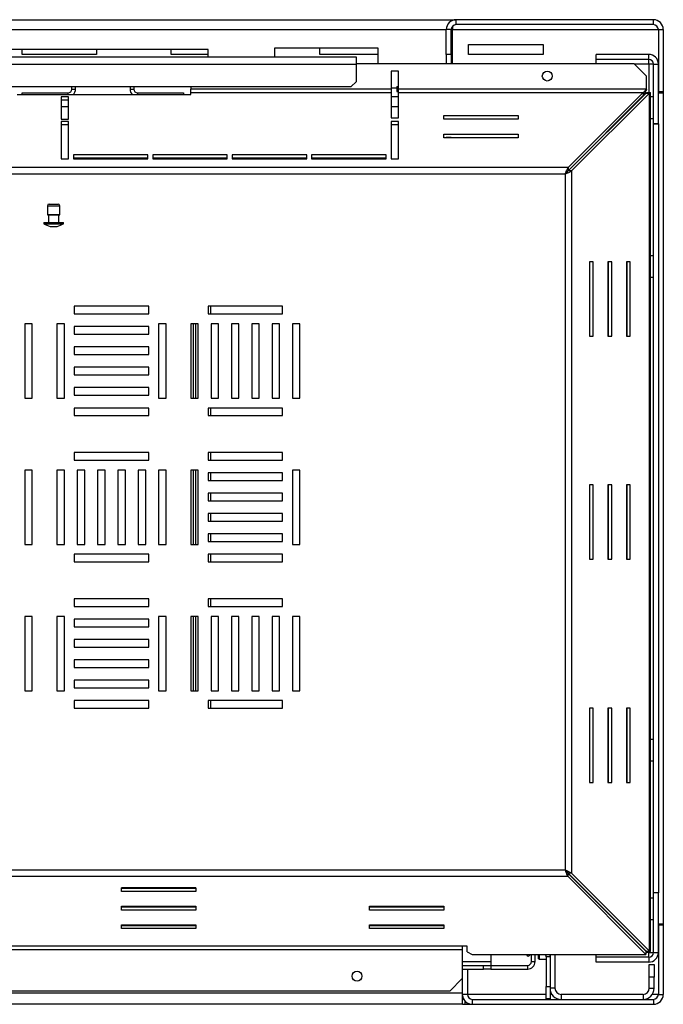
# Paper-space layout 'STANDALONE(2)(2)' of a CAD drawing. Units: millimetres. Extents: x 64 to 4760, y 82 to 4105.
# Drawn here: x 4327 to 4760, y 2672 to 3333 of the extents above; entities that cross this region are included whole.
import ezdxf

# ---------------------------------------------------------------- set-up
doc = ezdxf.new("R2010")
doc.units = ezdxf.units.MM

psp = doc.layouts.new('STANDALONE(2)(2)')

# ---------------------------------------------------------------- linework, layer by layer
at = {"color": 7, "linetype": 'Continuous', "lineweight": 25, "ltscale": 20}
for p, q in [((3387.36, 3333.45), (4618.16, 3333.45)), ((4618.16, 3333.45), (4618.16, 3332.97)), ((4618.16, 3333.45), (4620.63, 3333.45)), ((4618.16, 3329.02), (4618.16, 3326.78)), ((4620.63, 3330.11), (4620.63, 3333.45)), ((4753.13, 3333.45), (4620.63, 3333.45)), ((4753.13, 3330.11), (4620.63, 3330.11)), ((4753.13, 3333.45), (4753.16, 3333.45)), ((4753.13, 3330.11), (4753.13, 3333.45)), ((4753.16, 3333.45), (4753.16, 3333.45)), ((4756.49, 3326.78), (4755.97, 3328.4)), ((4617.29, 3326.78), (4613.96, 3326.78)), ((4613.96, 3310.11), (4613.96, 3326.78)), ((4617.29, 3310.11), (4617.29, 3326.78)), ((4618.16, 3303.89), (4618.16, 3326.78)), ((4756.46, 3326.78), (4759.79, 3326.78)), ((4756.46, 3326.78), (4756.46, 3285.11)), ((4759.79, 3326.78), (4759.79, 3285.11)), ((4628.99, 3316.78), (4678.99, 3316.78)), ((4628.99, 3310.11), (4628.99, 3316.78)), ((4678.99, 3316.78), (4678.99, 3310.11)), ((3453.46, 3308.45), (4553.46, 3308.45)), ((4453.99, 3313.45), (4320.66, 3313.45)), ((4328.99, 3310.11), (4328.99, 3313.45)), ((4378.99, 3310.11), (4328.99, 3310.11)), ((4378.99, 3313.45), (4378.99, 3310.11)), ((4428.99, 3310.11), (4428.99, 3313.45)), ((4453.99, 3310.11), (4428.99, 3310.11)), ((4453.99, 3308.45), (4453.99, 3313.45)), ((4568.16, 3314.28), (4498.55, 3314.28)), ((4498.55, 3314.28), (4498.55, 3308.45)), ((4528.99, 3310.11), (4528.99, 3314.28)), ((4568.16, 3310.11), (4528.99, 3310.11)), ((4553.46, 3308.45), (4553.46, 3303.45)), ((4568.16, 3303.89), (4568.16, 3314.28)), ((4617.29, 3310.11), (4613.96, 3310.11)), ((4613.96, 3310.11), (4613.96, 3303.89)), ((4617.29, 3310.11), (4617.29, 3303.89)), ((4678.99, 3310.11), (4628.99, 3310.11)), ((4714.79, 3306.78), (4714.79, 3310.11)), ((4749.99, 3310.11), (4714.79, 3310.11)), ((4749.99, 3306.78), (4749.99, 3310.11)), ((3453.46, 3303.45), (4553.46, 3303.45)), ((4740.16, 3303.89), (4553.46, 3303.89)), ((4553.46, 3303.45), (4553.46, 3291.78)), ((4749.99, 3306.78), (4714.79, 3306.78)), ((4714.79, 3303.89), (4714.79, 3306.78)), ((4748.49, 3295.56), (4740.16, 3303.89)), ((4749.99, 3303.65), (4749.99, 3306.78)), ((4753.13, 3303.65), (4756.46, 3303.65)), ((4753.13, 3263.45), (4753.13, 3303.65)), ((4756.46, 3263.45), (4756.46, 3303.65)), ((4576.82, 3298.89), (4576.82, 3286.78)), ((4581.82, 3298.89), (4576.82, 3298.89)), ((4581.82, 3286.78), (4581.82, 3298.89)), ((4748.49, 3286.78), (4748.49, 3295.56)), ((4550.12, 3288.45), (4553.46, 3291.78)), ((3456.79, 3288.45), (4550.12, 3288.45)), ((4325.66, 3283.17), (4442.33, 3283.17)), ((4328.97, 3283.17), (4328.97, 3284.28)), ((4328.97, 3284.28), (4359.81, 3284.28)), ((4362.31, 3286.78), (4362.31, 3288.45)), ((4362.31, 3286.78), (4364.81, 3286.78)), ((4364.81, 3286.78), (4364.81, 3288.45)), ((4401.47, 3288.45), (4401.47, 3286.78)), ((4401.47, 3286.78), (4403.97, 3286.78)), ((4403.97, 3288.45), (4403.97, 3286.78)), ((4406.47, 3284.28), (4437.31, 3284.28)), ((4437.31, 3284.28), (4437.31, 3283.17)), ((4442.33, 3288.45), (4442.33, 3286.78)), ((4576.82, 3286.78), (4442.33, 3286.78)), ((4442.33, 3284.61), (4442.33, 3286.78)), ((4442.33, 3283.17), (4442.33, 3284.61)), ((4442.33, 3284.61), (4576.82, 3284.61)), ((4576.82, 3287.61), (4580.63, 3287.61)), ((4576.82, 3286.78), (4576.82, 3284.61)), ((4576.82, 3284.61), (4576.82, 3267.53)), ((4580.63, 3288.45), (4581.82, 3288.45)), ((4580.63, 3288.45), (4580.63, 3285.11)), ((4580.63, 3285.11), (4581.82, 3285.11)), ((4581.82, 3284.61), (4581.82, 3286.78)), ((4748.49, 3286.78), (4581.82, 3286.78)), ((4581.82, 3267.53), (4581.82, 3284.61)), ((4581.82, 3284.61), (4746.32, 3284.61)), ((4695.81, 3234.1), (4746.32, 3284.61)), ((4746.32, 3282.45), (4695.81, 3231.93)), ((4695.92, 3231.81), (4748.27, 3284.16)), ((4698.09, 3231.81), (4750.44, 3284.16)), ((4746.32, 3284.61), (4746.32, 3282.45)), ((4748.27, 3284.16), (4750.44, 3284.16)), ((4748.61, 3284.5), (4751.11, 3284.5)), ((4750.44, 2707.51), (4750.44, 3284.16)), ((4751.11, 2707.17), (4751.11, 3284.5)), ((4756.46, 3285.11), (4759.79, 3285.11)), ((4756.46, 3284.28), (4759.79, 3284.28)), ((4759.79, 3285.11), (4759.79, 3284.28)), ((4759.79, 3284.28), (4759.79, 2725.95)), ((4360.16, 3281.5), (4355.16, 3281.5)), ((4355.16, 3281.5), (4355.16, 3266.7)), ((4360.16, 3279.34), (4355.16, 3279.34)), ((4360.16, 3266.7), (4360.16, 3281.5)), ((4576.82, 3281.78), (4581.82, 3281.78)), ((4753.13, 3281.5), (4751.11, 3281.5)), ((4612.33, 3266.52), (4612.33, 3269.02)), ((4612.33, 3269.02), (4662.33, 3269.02)), ((4662.33, 3269.02), (4662.33, 3266.52)), ((4355.16, 3266.7), (4360.16, 3266.7)), ((4360.16, 3265.03), (4355.16, 3265.03)), ((4355.16, 3265.03), (4355.16, 3240.03)), ((4360.16, 3262.87), (4355.16, 3262.87)), ((4360.16, 3240.03), (4360.16, 3265.03)), ((4576.82, 3267.53), (4581.82, 3267.53)), ((4581.82, 3265.03), (4576.82, 3265.03)), ((4576.82, 3265.03), (4576.82, 3240.03)), ((4581.82, 3262.87), (4576.82, 3262.87)), ((4581.82, 3240.03), (4581.82, 3265.03)), ((4612.33, 3266.86), (4662.33, 3266.86)), ((4662.33, 3266.52), (4612.33, 3266.52)), ((4613.16, 3266.52), (4613.16, 3266.86)), ((4613.96, 3266.86), (4613.96, 3266.52)), ((4617.29, 3266.86), (4617.29, 3266.52)), ((4751.11, 3267.06), (4753.13, 3267.06)), ((4756.46, 3263.45), (4753.13, 3263.45)), ((4753.13, 3263.27), (4753.13, 3263.45)), ((4756.46, 3263.27), (4753.13, 3263.27)), ((4753.13, 2746.96), (4753.13, 3263.27)), ((4756.46, 3263.45), (4756.46, 2746.78)), ((4612.33, 3254.02), (4612.33, 3256.52)), ((4612.33, 3256.52), (4662.33, 3256.52)), ((4662.33, 3256.52), (4662.33, 3254.02)), ((4612.33, 3254.36), (4662.33, 3254.36)), ((4662.33, 3254.02), (4612.33, 3254.02)), ((4613.16, 3254.02), (4613.16, 3254.36)), ((4613.96, 3254.36), (4613.96, 3254.28)), ((4617.29, 3254.28), (4613.96, 3254.28)), ((4617.29, 3254.36), (4617.29, 3254.28)), ((4714.79, 3250.68), (4714.79, 3250.92)), ((4413.49, 3242.53), (4363.49, 3242.53)), ((4363.49, 3242.53), (4363.49, 3240.03)), ((4413.49, 3240.03), (4413.49, 3242.53)), ((4466.82, 3242.53), (4416.82, 3242.53)), ((4416.82, 3242.53), (4416.82, 3240.03)), ((4466.82, 3240.03), (4466.82, 3242.53)), ((4520.16, 3242.53), (4470.16, 3242.53)), ((4470.16, 3242.53), (4470.16, 3240.03)), ((4520.16, 3240.03), (4520.16, 3242.53)), ((4573.49, 3242.53), (4523.49, 3242.53)), ((4523.49, 3242.53), (4523.49, 3240.03)), ((4573.49, 3240.03), (4573.49, 3242.53)), ((4355.16, 3240.03), (4360.16, 3240.03)), ((4413.49, 3240.37), (4363.49, 3240.37)), ((4363.49, 3240.03), (4413.49, 3240.03)), ((4466.82, 3240.37), (4416.82, 3240.37)), ((4416.82, 3240.03), (4466.82, 3240.03)), ((4520.16, 3240.37), (4470.16, 3240.37)), ((4470.16, 3240.03), (4520.16, 3240.03)), ((4573.49, 3240.37), (4523.49, 3240.37)), ((4523.49, 3240.03), (4573.49, 3240.03)), ((4576.82, 3240.03), (4581.82, 3240.03)), ((4695.81, 3234.1), (3312.18, 3234.1)), ((3314.23, 3229.77), (4693.76, 3229.77)), ((4693.76, 3229.77), (4693.76, 2761.9)), ((4695.81, 3234.1), (4695.81, 3231.93)), ((4698.09, 3231.81), (4695.92, 3231.81)), ((4698.09, 3231.81), (4698.09, 2759.86)), ((4347.12, 3209.54), (4353.12, 3209.54)), ((4345.95, 3208.37), (4345.95, 3202.54)), ((4354.29, 3202.54), (4354.29, 3208.37)), ((4343.5, 3197.2), (4343.5, 3196.29)), ((4343.5, 3197.2), (4356.75, 3197.2)), ((4343.5, 3196.29), (4356.75, 3196.29)), ((4346.29, 3202.2), (4353.95, 3202.2)), ((4346.7, 3202.2), (4346.7, 3197.2)), ((4353.54, 3197.2), (4353.54, 3202.2)), ((4356.75, 3196.29), (4356.75, 3197.2)), ((4347.79, 3194.54), (4352.45, 3194.54)), ((4712.6, 3170.83), (4710.1, 3170.83)), ((4710.1, 3170.83), (4710.1, 3120.83)), ((4710.43, 3120.83), (4710.43, 3170.83)), ((4712.6, 3120.83), (4712.6, 3170.83)), ((4725.1, 3170.83), (4722.6, 3170.83)), ((4722.6, 3170.83), (4722.6, 3120.83)), ((4722.93, 3120.83), (4722.93, 3170.83)), ((4725.1, 3120.83), (4725.1, 3170.83)), ((4737.6, 3170.83), (4735.1, 3170.83)), ((4735.1, 3170.83), (4735.1, 3120.83)), ((4735.43, 3120.83), (4735.43, 3170.83)), ((4737.6, 3120.83), (4737.6, 3170.83)), ((4753.13, 3174.83), (4751.11, 3174.83)), ((4751.11, 3160.4), (4753.13, 3160.4)), ((4413.99, 3140.83), (4363.99, 3140.83)), ((4363.99, 3140.83), (4363.99, 3135.83)), ((4413.99, 3135.83), (4413.99, 3140.83)), ((4503.99, 3140.83), (4453.99, 3140.83)), ((4453.99, 3140.83), (4453.99, 3135.83)), ((4455.66, 3135.83), (4455.66, 3140.83)), ((4503.99, 3135.83), (4503.99, 3140.83)), ((4363.99, 3135.83), (4413.99, 3135.83)), ((4453.99, 3135.83), (4503.99, 3135.83)), ((4335.66, 3129.17), (4330.66, 3129.17)), ((4330.66, 3129.17), (4330.66, 3079.17)), ((4335.66, 3079.17), (4335.66, 3129.17)), ((4357.33, 3129.17), (4352.33, 3129.17)), ((4352.33, 3129.17), (4352.33, 3079.17)), ((4357.33, 3079.17), (4357.33, 3129.17)), ((4413.99, 3127.17), (4363.99, 3127.17)), ((4363.99, 3127.17), (4363.99, 3122.17)), ((4413.99, 3122.17), (4413.99, 3127.17)), ((4425.66, 3129.17), (4420.66, 3129.17)), ((4420.66, 3129.17), (4420.66, 3079.17)), ((4425.66, 3079.17), (4425.66, 3129.17)), ((4447.33, 3129.17), (4442.33, 3129.17)), ((4442.33, 3129.17), (4442.33, 3079.17)), ((4443.99, 3129.17), (4443.99, 3079.17)), ((4447.33, 3079.17), (4447.33, 3129.17)), ((4455.99, 3129.17), (4455.99, 3079.17)), ((4460.99, 3129.17), (4455.99, 3129.17)), ((4460.99, 3079.17), (4460.99, 3129.17)), ((4474.66, 3129.17), (4469.66, 3129.17)), ((4469.66, 3129.17), (4469.66, 3079.17)), ((4474.66, 3079.17), (4474.66, 3129.17)), ((4483.33, 3129.17), (4483.33, 3079.17)), ((4488.33, 3129.17), (4483.33, 3129.17)), ((4488.33, 3079.17), (4488.33, 3129.17)), ((4501.99, 3129.17), (4496.99, 3129.17)), ((4496.99, 3129.17), (4496.99, 3079.17)), ((4501.99, 3079.17), (4501.99, 3129.17)), ((4515.66, 3129.17), (4510.66, 3129.17)), ((4510.66, 3129.17), (4510.66, 3079.17)), ((4515.66, 3079.17), (4515.66, 3129.17)), ((4363.99, 3122.17), (4413.99, 3122.17)), ((4710.1, 3120.83), (4712.6, 3120.83)), ((4722.6, 3120.83), (4725.1, 3120.83)), ((4735.1, 3120.83), (4737.6, 3120.83)), ((4413.99, 3113.5), (4363.99, 3113.5)), ((4363.99, 3113.5), (4363.99, 3108.5)), ((4413.99, 3108.5), (4413.99, 3113.5)), ((4363.99, 3108.5), (4413.99, 3108.5)), ((4413.99, 3099.83), (4363.99, 3099.83)), ((4363.99, 3099.83), (4363.99, 3094.83)), ((4413.99, 3094.83), (4413.99, 3099.83)), ((4363.99, 3094.83), (4413.99, 3094.83)), ((4413.99, 3086.17), (4363.99, 3086.17)), ((4363.99, 3086.17), (4363.99, 3081.17)), ((4413.99, 3081.17), (4413.99, 3086.17)), ((4330.66, 3079.17), (4335.66, 3079.17)), ((4352.33, 3079.17), (4357.33, 3079.17)), ((4363.99, 3081.17), (4413.99, 3081.17)), ((4420.66, 3079.17), (4425.66, 3079.17)), ((4442.33, 3079.17), (4447.33, 3079.17)), ((4455.99, 3079.17), (4460.99, 3079.17)), ((4469.66, 3079.17), (4474.66, 3079.17)), ((4483.33, 3079.17), (4488.33, 3079.17)), ((4496.99, 3079.17), (4501.99, 3079.17)), ((4510.66, 3079.17), (4515.66, 3079.17)), ((4413.99, 3072.5), (4363.99, 3072.5)), ((4363.99, 3072.5), (4363.99, 3067.5)), ((4413.99, 3067.5), (4413.99, 3072.5)), ((4503.99, 3072.5), (4453.99, 3072.5)), ((4453.99, 3072.5), (4453.99, 3067.5)), ((4455.66, 3067.5), (4455.66, 3072.5)), ((4503.99, 3067.5), (4503.99, 3072.5)), ((4363.99, 3067.5), (4413.99, 3067.5)), ((4453.99, 3067.5), (4503.99, 3067.5)), ((4413.99, 3042.5), (4363.99, 3042.5)), ((4363.99, 3042.5), (4363.99, 3037.5)), ((4363.99, 3037.5), (4413.99, 3037.5)), ((4413.99, 3037.5), (4413.99, 3042.5)), ((4503.99, 3042.5), (4453.99, 3042.5)), ((4453.99, 3042.5), (4453.99, 3037.5)), ((4453.99, 3037.5), (4503.99, 3037.5)), ((4455.66, 3037.5), (4455.66, 3042.5)), ((4503.99, 3037.5), (4503.99, 3042.5)), ((4335.66, 3030.83), (4330.66, 3030.83)), ((4330.66, 3030.83), (4330.66, 2980.83)), ((4335.66, 2980.83), (4335.66, 3030.83)), ((4357.33, 3030.83), (4352.33, 3030.83)), ((4352.33, 3030.83), (4352.33, 2980.83)), ((4357.33, 2980.83), (4357.33, 3030.83)), ((4365.99, 3030.83), (4365.99, 2980.83)), ((4370.99, 3030.83), (4365.99, 3030.83)), ((4370.99, 2980.83), (4370.99, 3030.83)), ((4384.66, 3030.83), (4379.66, 3030.83)), ((4379.66, 3030.83), (4379.66, 2980.83)), ((4384.66, 2980.83), (4384.66, 3030.83)), ((4393.33, 3030.83), (4393.33, 2980.83)), ((4398.33, 3030.83), (4393.33, 3030.83)), ((4398.33, 2980.83), (4398.33, 3030.83)), ((4411.99, 3030.83), (4406.99, 3030.83)), ((4406.99, 3030.83), (4406.99, 2980.83)), ((4411.99, 2980.83), (4411.99, 3030.83)), ((4425.66, 3030.83), (4420.66, 3030.83)), ((4420.66, 3030.83), (4420.66, 2980.83)), ((4425.66, 2980.83), (4425.66, 3030.83)), ((4447.33, 3030.83), (4442.33, 3030.83)), ((4442.33, 3030.83), (4442.33, 2980.83)), ((4443.99, 3030.83), (4443.99, 2980.83)), ((4447.33, 2980.83), (4447.33, 3030.83)), ((4515.66, 3030.83), (4510.66, 3030.83)), ((4510.66, 3030.83), (4510.66, 2980.83)), ((4515.66, 2980.83), (4515.66, 3030.83)), ((4503.99, 3028.83), (4453.99, 3028.83)), ((4453.99, 3028.83), (4453.99, 3023.83)), ((4453.99, 3023.83), (4503.99, 3023.83)), ((4455.66, 3023.83), (4455.66, 3028.83)), ((4503.99, 3023.83), (4503.99, 3028.83)), ((4712.6, 3020.83), (4710.1, 3020.83)), ((4710.1, 3020.83), (4710.1, 2970.83)), ((4710.43, 2970.83), (4710.43, 3020.83)), ((4712.6, 2970.83), (4712.6, 3020.83)), ((4725.1, 3020.83), (4722.6, 3020.83)), ((4722.6, 3020.83), (4722.6, 2970.83)), ((4722.93, 2970.83), (4722.93, 3020.83)), ((4725.1, 2970.83), (4725.1, 3020.83)), ((4737.6, 3020.83), (4735.1, 3020.83)), ((4735.1, 3020.83), (4735.1, 2970.83)), ((4735.43, 2970.83), (4735.43, 3020.83)), ((4737.6, 2970.83), (4737.6, 3020.83)), ((4503.99, 3015.17), (4453.99, 3015.17)), ((4453.99, 3015.17), (4453.99, 3010.17)), ((4455.66, 3010.17), (4455.66, 3015.17)), ((4503.99, 3010.17), (4503.99, 3015.17)), ((4453.99, 3010.17), (4503.99, 3010.17)), ((4503.99, 3001.5), (4453.99, 3001.5)), ((4453.99, 3001.5), (4453.99, 2996.5)), ((4455.66, 2996.5), (4455.66, 3001.5)), ((4503.99, 2996.5), (4503.99, 3001.5)), ((4453.99, 2996.5), (4503.99, 2996.5)), ((4503.99, 2987.83), (4453.99, 2987.83)), ((4453.99, 2987.83), (4453.99, 2982.83)), ((4455.66, 2982.83), (4455.66, 2987.83)), ((4503.99, 2982.83), (4503.99, 2987.83)), ((4330.66, 2980.83), (4335.66, 2980.83)), ((4352.33, 2980.83), (4357.33, 2980.83)), ((4365.99, 2980.83), (4370.99, 2980.83)), ((4379.66, 2980.83), (4384.66, 2980.83)), ((4393.33, 2980.83), (4398.33, 2980.83)), ((4406.99, 2980.83), (4411.99, 2980.83)), ((4420.66, 2980.83), (4425.66, 2980.83)), ((4442.33, 2980.83), (4447.33, 2980.83)), ((4453.99, 2982.83), (4503.99, 2982.83)), ((4510.66, 2980.83), (4515.66, 2980.83)), ((4413.99, 2974.17), (4363.99, 2974.17)), ((4363.99, 2974.17), (4363.99, 2969.17)), ((4413.99, 2969.17), (4413.99, 2974.17)), ((4503.99, 2974.17), (4453.99, 2974.17)), ((4453.99, 2974.17), (4453.99, 2969.17)), ((4455.66, 2969.17), (4455.66, 2974.17)), ((4503.99, 2969.17), (4503.99, 2974.17)), ((4363.99, 2969.17), (4413.99, 2969.17)), ((4453.99, 2969.17), (4503.99, 2969.17)), ((4710.1, 2970.83), (4712.6, 2970.83)), ((4722.6, 2970.83), (4725.1, 2970.83)), ((4735.1, 2970.83), (4737.6, 2970.83)), ((4413.99, 2944.17), (4363.99, 2944.17)), ((4363.99, 2944.17), (4363.99, 2939.17)), ((4363.99, 2939.17), (4413.99, 2939.17)), ((4413.99, 2939.17), (4413.99, 2944.17)), ((4503.99, 2944.17), (4453.99, 2944.17)), ((4453.99, 2944.17), (4453.99, 2939.17)), ((4453.99, 2939.17), (4503.99, 2939.17)), ((4455.66, 2939.17), (4455.66, 2944.17)), ((4503.99, 2939.17), (4503.99, 2944.17)), ((4335.66, 2932.5), (4330.66, 2932.5)), ((4330.66, 2932.5), (4330.66, 2882.5)), ((4335.66, 2882.5), (4335.66, 2932.5)), ((4357.33, 2932.5), (4352.33, 2932.5)), ((4352.33, 2932.5), (4352.33, 2882.5)), ((4357.33, 2882.5), (4357.33, 2932.5)), ((4425.66, 2932.5), (4420.66, 2932.5)), ((4420.66, 2932.5), (4420.66, 2882.5)), ((4425.66, 2882.5), (4425.66, 2932.5)), ((4447.33, 2932.5), (4442.33, 2932.5)), ((4442.33, 2932.5), (4442.33, 2882.5)), ((4443.99, 2932.5), (4443.99, 2882.5)), ((4447.33, 2882.5), (4447.33, 2932.5)), ((4455.99, 2932.5), (4455.99, 2882.5)), ((4460.99, 2932.5), (4455.99, 2932.5)), ((4460.99, 2882.5), (4460.99, 2932.5)), ((4474.66, 2932.5), (4469.66, 2932.5)), ((4469.66, 2932.5), (4469.66, 2882.5)), ((4474.66, 2882.5), (4474.66, 2932.5)), ((4483.33, 2932.5), (4483.33, 2882.5)), ((4488.33, 2932.5), (4483.33, 2932.5)), ((4488.33, 2882.5), (4488.33, 2932.5)), ((4501.99, 2932.5), (4496.99, 2932.5)), ((4496.99, 2932.5), (4496.99, 2882.5)), ((4501.99, 2882.5), (4501.99, 2932.5)), ((4515.66, 2932.5), (4510.66, 2932.5)), ((4510.66, 2932.5), (4510.66, 2882.5)), ((4515.66, 2882.5), (4515.66, 2932.5)), ((4413.99, 2930.5), (4363.99, 2930.5)), ((4363.99, 2930.5), (4363.99, 2925.5)), ((4363.99, 2925.5), (4413.99, 2925.5)), ((4413.99, 2925.5), (4413.99, 2930.5)), ((4413.99, 2916.83), (4363.99, 2916.83)), ((4363.99, 2916.83), (4363.99, 2911.83)), ((4363.99, 2911.83), (4413.99, 2911.83)), ((4413.99, 2911.83), (4413.99, 2916.83)), ((4413.99, 2903.17), (4363.99, 2903.17)), ((4363.99, 2903.17), (4363.99, 2898.17)), ((4363.99, 2898.17), (4413.99, 2898.17)), ((4413.99, 2898.17), (4413.99, 2903.17)), ((4413.99, 2889.5), (4363.99, 2889.5)), ((4363.99, 2889.5), (4363.99, 2884.5)), ((4413.99, 2884.5), (4413.99, 2889.5)), ((4330.66, 2882.5), (4335.66, 2882.5)), ((4352.33, 2882.5), (4357.33, 2882.5)), ((4363.99, 2884.5), (4413.99, 2884.5)), ((4420.66, 2882.5), (4425.66, 2882.5)), ((4442.33, 2882.5), (4447.33, 2882.5)), ((4455.99, 2882.5), (4460.99, 2882.5)), ((4469.66, 2882.5), (4474.66, 2882.5)), ((4483.33, 2882.5), (4488.33, 2882.5)), ((4496.99, 2882.5), (4501.99, 2882.5)), ((4510.66, 2882.5), (4515.66, 2882.5)), ((4413.99, 2875.83), (4363.99, 2875.83)), ((4363.99, 2875.83), (4363.99, 2870.83)), ((4413.99, 2870.83), (4413.99, 2875.83)), ((4503.99, 2875.83), (4453.99, 2875.83)), ((4453.99, 2875.83), (4453.99, 2870.83)), ((4455.66, 2870.83), (4455.66, 2875.83)), ((4503.99, 2870.83), (4503.99, 2875.83)), ((4363.99, 2870.83), (4413.99, 2870.83)), ((4453.99, 2870.83), (4503.99, 2870.83)), ((4712.6, 2870.83), (4710.1, 2870.83)), ((4710.1, 2870.83), (4710.1, 2820.83)), ((4710.43, 2820.83), (4710.43, 2870.83)), ((4712.6, 2820.83), (4712.6, 2870.83)), ((4725.1, 2870.83), (4722.6, 2870.83)), ((4722.6, 2870.83), (4722.6, 2820.83)), ((4722.93, 2820.83), (4722.93, 2870.83)), ((4725.1, 2820.83), (4725.1, 2870.83)), ((4737.6, 2870.83), (4735.1, 2870.83)), ((4735.1, 2870.83), (4735.1, 2820.83)), ((4735.43, 2820.83), (4735.43, 2870.83)), ((4737.6, 2820.83), (4737.6, 2870.83)), ((4753.13, 2849.83), (4751.11, 2849.83)), ((4751.11, 2835.4), (4753.13, 2835.4)), ((4710.1, 2820.83), (4712.6, 2820.83)), ((4722.6, 2820.83), (4725.1, 2820.83)), ((4735.1, 2820.83), (4737.6, 2820.83)), ((4693.76, 2761.9), (3314.23, 2761.9)), ((4695.81, 2757.57), (4695.81, 2759.74)), ((4695.81, 2759.74), (4748.07, 2707.47)), ((4698.09, 2759.86), (4695.92, 2759.86)), ((4748.27, 2707.51), (4695.92, 2759.86)), ((4698.09, 2759.86), (4750.44, 2707.51)), ((4695.81, 2757.57), (3312.18, 2757.57)), ((4695.81, 2757.57), (4748.07, 2705.31)), ((4395.66, 2750.15), (4445.66, 2750.15)), ((4395.66, 2747.65), (4395.66, 2750.15)), ((4445.66, 2750.11), (4395.66, 2750.11)), ((4395.66, 2749.81), (4445.66, 2749.81)), ((4445.66, 2747.65), (4395.66, 2747.65)), ((4445.66, 2750.15), (4445.66, 2747.65)), ((4753.13, 2746.96), (4756.46, 2746.96)), ((4753.13, 2746.78), (4753.13, 2746.96)), ((4756.46, 2746.78), (4753.13, 2746.78)), ((4753.13, 2706.58), (4753.13, 2746.78)), ((4756.46, 2706.58), (4756.46, 2746.78)), ((4714.79, 2740.75), (4714.79, 2740.99)), ((4753.13, 2743.16), (4751.11, 2743.16)), ((4395.66, 2737.65), (4445.66, 2737.65)), ((4395.66, 2735.15), (4395.66, 2737.65)), ((4395.66, 2737.31), (4445.66, 2737.31)), ((4445.66, 2735.15), (4395.66, 2735.15)), ((4445.66, 2737.65), (4445.66, 2735.15)), ((4562.33, 2737.65), (4612.33, 2737.65)), ((4562.33, 2735.15), (4562.33, 2737.65)), ((4562.33, 2737.31), (4612.33, 2737.31)), ((4612.33, 2735.15), (4562.33, 2735.15)), ((4604.83, 2737.65), (4604.83, 2737.31)), ((4612.33, 2737.65), (4612.33, 2735.15)), ((4751.11, 2728.73), (4753.13, 2728.73)), ((4395.66, 2725.15), (4445.66, 2725.15)), ((4395.66, 2722.65), (4395.66, 2725.15)), ((4395.66, 2724.81), (4445.66, 2724.81)), ((4445.66, 2722.65), (4395.66, 2722.65)), ((4445.66, 2725.15), (4445.66, 2722.65)), ((4562.33, 2725.15), (4612.33, 2725.15)), ((4562.33, 2722.65), (4562.33, 2725.15)), ((4562.33, 2724.81), (4612.33, 2724.81)), ((4612.33, 2722.65), (4562.33, 2722.65)), ((4565.49, 2725.15), (4565.29, 2724.81)), ((4576.03, 2724.81), (4575.84, 2725.15)), ((4612.33, 2725.15), (4612.33, 2722.65)), ((4756.46, 2725.95), (4759.79, 2725.95)), ((4756.46, 2725.11), (4759.79, 2725.11)), ((4756.46, 2725.11), (4756.46, 2678.45)), ((4759.79, 2725.95), (4759.79, 2725.11)), ((4759.79, 2725.11), (4759.79, 2678.45)), ((4624.74, 2710.8), (3383.25, 2710.8)), ((3383.25, 2708.64), (4624.74, 2708.64)), ((4628.07, 2710.8), (4624.74, 2710.8)), ((4624.74, 2710.8), (4624.74, 2708.64)), ((4624.74, 2708.64), (4624.74, 2689.03)), ((4624.83, 2679.28), (4624.83, 2710.8)), ((4628.07, 2706.97), (4628.07, 2710.8)), ((4628.07, 2706.97), (4631.41, 2705.31)), ((4748.07, 2707.47), (4748.07, 2705.31)), ((4748.27, 2707.51), (4750.44, 2707.51)), ((4748.61, 2707.17), (4751.11, 2707.17)), ((4749.99, 2703.45), (4749.99, 2706.58)), ((4753.13, 2706.58), (4756.46, 2706.58)), ((4631.41, 2705.31), (4748.07, 2705.31)), ((4643.99, 2705.31), (4643.99, 2700.45)), ((4643.99, 2700.45), (4643.99, 2697.95)), ((4671.16, 2700.45), (4671.16, 2705.31)), ((4671.16, 2700.45), (4673.66, 2700.45)), ((4673.66, 2700.45), (4673.66, 2705.31)), ((4675.97, 2702.45), (4675.97, 2705.31)), ((4675.97, 2702.45), (4676.3, 2702.11)), ((4676.3, 2705.31), (4676.3, 2702.11)), ((4676.3, 2702.11), (4681.16, 2702.11)), ((4683.66, 2703.78), (4681.16, 2703.78)), ((4681.16, 2703.78), (4681.16, 2683.78)), ((4683.63, 2705.31), (4683.63, 2704.36)), ((4683.66, 2705.31), (4683.66, 2703.78)), ((4683.66, 2703.78), (4683.66, 2683.78)), ((4686.99, 2705.31), (4686.99, 2682.61)), ((4714.79, 2703.45), (4714.79, 2705.31)), ((4714.79, 2700.11), (4714.79, 2703.45)), ((4749.99, 2703.45), (4714.79, 2703.45)), ((4749.99, 2700.11), (4714.79, 2700.11)), ((4749.99, 2703.45), (4749.99, 2700.11)), ((4624.83, 2697.95), (4638.99, 2697.95)), ((4624.83, 2695.45), (4638.99, 2695.45)), ((4628.13, 2695.11), (4624.83, 2695.11)), ((4628.13, 2695.11), (4628.13, 2678.45)), ((4638.99, 2695.45), (4638.99, 2697.95)), ((4638.99, 2697.95), (4643.99, 2697.95)), ((4643.99, 2695.45), (4638.99, 2695.45)), ((4643.99, 2697.95), (4643.99, 2695.45)), ((4643.99, 2697.95), (4668.66, 2697.95)), ((4643.99, 2695.45), (4668.66, 2695.45)), ((4668.66, 2695.45), (4668.66, 2697.95)), ((4750.33, 2690.11), (4750.33, 2698.45)), ((4750.33, 2698.45), (4753.66, 2698.45)), ((4753.66, 2698.45), (4753.66, 2690.11)), ((4616.41, 2680.69), (4624.74, 2689.03)), ((4753.66, 2690.11), (4750.33, 2690.11)), ((4750.33, 2682.61), (4750.33, 2690.11)), ((4753.66, 2682.61), (4753.66, 2690.11)), ((4616.41, 2680.69), (3391.58, 2680.69)), ((4681.16, 2683.78), (4683.66, 2683.78)), ((4681.16, 2675.45), (4681.16, 2683.78)), ((4683.66, 2683.78), (4683.66, 2683.36)), ((4683.66, 2683.36), (4683.66, 2682.61)), ((4683.66, 2682.61), (4683.66, 2675.45)), ((4686.99, 2682.61), (4683.66, 2682.61)), ((4750.33, 2682.61), (4753.66, 2682.61)), ((4624.83, 2679.28), (3383.16, 2679.28)), ((4624.83, 2671.78), (4624.83, 2679.28)), ((4625.69, 2675.11), (4624.83, 2675.11)), ((4626.42, 2674.08), (4626.42, 2671.78)), ((4631.46, 2675.11), (4631.46, 2671.78)), ((4631.46, 2675.11), (4753.13, 2675.11)), ((4683.66, 2675.45), (4681.16, 2675.45)), ((4691.16, 2678.45), (4691.16, 2675.11)), ((4746.16, 2678.45), (4691.16, 2678.45)), ((4746.16, 2678.45), (4746.16, 2675.11)), ((4753.13, 2675.11), (4753.13, 2671.78)), ((4756.46, 2678.45), (4759.79, 2678.45)), ((4624.83, 2671.78), (3383.16, 2671.78)), ((4624.83, 2671.78), (4626.42, 2671.78)), ((4626.45, 2671.78), (4626.42, 2671.78)), ((4626.45, 2671.78), (4631.46, 2671.78)), ((4631.46, 2671.78), (4753.13, 2671.78)), ((4753.24, 2671.78), (4753.13, 2671.78)), ((4753.24, 2671.78), (4753.24, 2671.78))]:
    psp.add_line(p, q, dxfattribs=at)
at = {"color": 8, "linetype": 'Continuous', "lineweight": 25, "ltscale": 20}
for p, q in [((3394.03, 3326.78), (4613.96, 3326.78)), ((4617.29, 3326.78), (4618.16, 3326.78)), ((4618.16, 3326.78), (4756.46, 3326.78)), ((4749.99, 3303.65), (4740.4, 3303.65)), ((4749.99, 3303.65), (4749.99, 3284.5)), ((4359.81, 3283.17), (4359.81, 3284.28)), ((4406.47, 3284.28), (4406.47, 3283.17)), ((4355.16, 3275.11), (4360.16, 3275.11)), ((4576.82, 3275.11), (4581.82, 3275.11)), ((4345.95, 3208.37), (4354.29, 3208.37)), ((4345.95, 3202.54), (4354.29, 3202.54)), ((4445.66, 3079.17), (4445.66, 3129.17)), ((4445.66, 2980.83), (4445.66, 3030.83)), ((4445.66, 2882.5), (4445.66, 2932.5)), ((4749.99, 2706.58), (4748.07, 2706.58)), ((4749.99, 2707.17), (4749.99, 2706.58)), ((4624.83, 2700.45), (4643.99, 2700.45)), ((4628.13, 2678.45), (4624.83, 2678.45)), ((4681.16, 2678.45), (4628.13, 2678.45)), ((4684.93, 2678.45), (4683.66, 2678.45)), ((4756.46, 2678.45), (4752.4, 2678.45))]:
    psp.add_line(p, q, dxfattribs=at)
at = {"color": 7, "linetype": 'Continuous', "lineweight": 25, "ltscale": 20, "flags": 128}
psp.add_lwpolyline([(4683.42, 2705.31), (4683.57, 2704.76), (4683.66, 2703.78)], dxfattribs=at)
at = {"color": 7, "linetype": 'Continuous', "lineweight": 25, "ltscale": 400}
for centre in [(4681.82, 3295.56), (4553.99, 2690.69)]:
    psp.add_circle(centre, 3.33, dxfattribs=at)
for centre, radius, start, end in [((4620.63, 3326.78), 6.67, 90, 180), ((4620.63, 3326.78), 3.33, 90, 180), ((4753.13, 3326.78), 6.67, 0, 90), ((4753.13, 3326.78), 3.33, 0, 90), ((4749.99, 3303.65), 6.47, 0, 90), ((4749.99, 3303.65), 3.13, 0, 90), ((4359.81, 3286.78), 2.5, 270, 0), ((4359.81, 3286.78), 5, 313.80599, 0), ((4406.47, 3286.78), 5, 180, 226.19401), ((4406.47, 3286.78), 2.5, 180, 270), ((4347.12, 3208.37), 1.17, 90, 180), ((4353.12, 3208.37), 1.17, 0, 90), ((4346.29, 3202.54), 0.333, 180, 270), ((4353.95, 3202.54), 0.333, 270, 0), ((4352.79, 3212.94), 19.07, 240.83552, 254.79646), ((4347.45, 3212.94), 19.07, 285.20354, 299.16448), ((4749.99, 2706.58), 3.13, 270, 0), ((4749.99, 2706.58), 6.47, 270, 0), ((4669.08, 2705.45), 1.25, 186.42867, 353.57133), ((4668.66, 2700.45), 5, 270, 0), ((4668.66, 2700.45), 2.5, 270, 0), ((4678.66, 2703.78), 2.5, 0, 37.63895), ((4691.16, 2682.61), 7.5, 180, 270), ((4691.16, 2682.61), 4.17, 180, 270), ((4746.16, 2682.61), 7.5, 270, 0), ((4746.16, 2682.61), 4.17, 270, 0), ((4631.46, 2678.45), 6.67, 185.73197, 270), ((4631.46, 2678.45), 3.33, 180, 270), ((4753.13, 2678.45), 6.67, 270, 0), ((4753.13, 2678.45), 3.33, 270, 360)]:
    psp.add_arc(centre, radius, start, end, dxfattribs=at)
at = {"color": 7, "linetype": 'Continuous', "lineweight": 25, "ltscale": 20}
for points, knots in [([(4753.19, 3303.59), (4752.95, 3303.59), (4752.04, 3303.61), (4750.87, 3303.63), (4749.99, 3303.65)], [0, 0, 0, 0, 0.254973, 1, 1, 1, 1]), ([(4753.13, 3303.47), (4753.08, 3303.48), (4752.99, 3303.51), (4752.26, 3303.56), (4751.23, 3303.6), (4750.41, 3303.63), (4749.99, 3303.65)], [0, 0, 0, 0, 0.249998, 0.499988, 0.750006, 1, 1, 1, 1]), ([(4748.49, 3286.78), (4748.31, 3286.34), (4747.95, 3285.47), (4747.41, 3284.25), (4746.87, 3283.19), (4746.51, 3282.7), (4746.32, 3282.45)], [0, 0, 0, 0, 0.249997, 0.499993, 0.749988, 1, 1, 1, 1]), ([(4748.49, 3286.78), (4748.31, 3286.56), (4747.95, 3286.12), (4747.41, 3285.52), (4746.87, 3284.98), (4746.51, 3284.74), (4746.32, 3284.61)], [0, 0, 0, 0, 0.249992, 0.499981, 0.749974, 1, 1, 1, 1]), ([(4748.27, 3284.16), (4748.37, 3284.22), (4748.56, 3284.33), (4748.59, 3284.44), (4748.61, 3284.5)], [0, 0, 0, 0, 0.500012, 1, 1, 1, 1]), ([(4750.44, 3284.16), (4750.63, 3284.22), (4751.02, 3284.33), (4751.08, 3284.44), (4751.11, 3284.5)], [0, 0, 0, 0, 0.500007, 1, 1, 1, 1]), ([(4695.81, 3234.1), (4695.57, 3233.74), (4695.1, 3233.02), (4694.42, 3231.44), (4693.97, 3230.3), (4693.76, 3229.77)], [0, 0, 0, 0, 0.345877, 0.691851, 1, 1, 1, 1]), ([(4695.81, 3231.93), (4695.55, 3231.73), (4695.01, 3231.32), (4694.32, 3230.48), (4693.9, 3229.95), (4693.76, 3229.77)], [0, 0, 0, 0, 0.382266, 0.791519, 1, 1, 1, 1]), ([(4693.76, 3229.77), (4694.2, 3229.94), (4695.07, 3230.28), (4696.28, 3230.79), (4697.35, 3231.3), (4697.84, 3231.64), (4698.09, 3231.81)], [0, 0, 0, 0, 0.250022, 0.500007, 0.750007, 1, 1, 1, 1]), ([(4693.76, 3229.77), (4693.98, 3229.94), (4694.41, 3230.28), (4695.02, 3230.79), (4695.55, 3231.3), (4695.8, 3231.64), (4695.92, 3231.81)], [0, 0, 0, 0, 0.250013, 0.500023, 0.750024, 1, 1, 1, 1]), ([(4695.92, 2759.86), (4695.8, 2760.03), (4695.55, 2760.37), (4695.02, 2760.88), (4694.41, 2761.39), (4693.98, 2761.73), (4693.76, 2761.9)], [0, 0, 0, 0, 0.249981, 0.499984, 0.749985, 1, 1, 1, 1]), ([(4698.09, 2759.86), (4697.84, 2760.03), (4697.35, 2760.37), (4696.28, 2760.88), (4695.07, 2761.39), (4694.2, 2761.73), (4693.76, 2761.9)], [0, 0, 0, 0, 0.249995, 0.499996, 0.749978, 1, 1, 1, 1]), ([(4693.76, 2761.9), (4694, 2761.3), (4694.47, 2760.1), (4695.15, 2758.55), (4695.6, 2757.89), (4695.81, 2757.57)], [0, 0, 0, 0, 0.3458726, 0.6918464, 1, 1, 1, 1]), ([(4693.76, 2761.9), (4694.02, 2761.57), (4694.56, 2760.88), (4695.24, 2760.14), (4695.67, 2759.84), (4695.81, 2759.74)], [0, 0, 0, 0, 0.382258, 0.791554, 1, 1, 1, 1]), ([(4748.61, 2707.17), (4748.59, 2707.23), (4748.56, 2707.34), (4748.37, 2707.45), (4748.27, 2707.51)], [0, 0, 0, 0, 0.49999, 1, 1, 1, 1]), ([(4749.99, 2706.58), (4750.41, 2706.59), (4751.23, 2706.62), (4752.26, 2706.67), (4752.99, 2706.71), (4753.08, 2706.74), (4753.13, 2706.76)], [0, 0, 0, 0, 0.249994, 0.500012, 0.750002, 1, 1, 1, 1]), ([(4749.99, 2706.58), (4750.87, 2706.59), (4752.04, 2706.61), (4752.95, 2706.63), (4753.19, 2706.64)], [0, 0, 0, 0, 0.745027, 1, 1, 1, 1]), ([(4751.11, 2707.17), (4751.08, 2707.23), (4751.02, 2707.34), (4750.63, 2707.45), (4750.44, 2707.51)], [0, 0, 0, 0, 0.499994, 1, 1, 1, 1]), ([(4755.98, 2676.83), (4756.04, 2677.02), (4756.21, 2677.53), (4756.39, 2678.09), (4756.49, 2678.45)], [0, 0, 0, 0, 0.36694, 1, 1, 1, 1])]:
    psp.add_open_spline(points, degree=3, knots=knots, dxfattribs=at)

doc.saveas('drawing.dxf')
